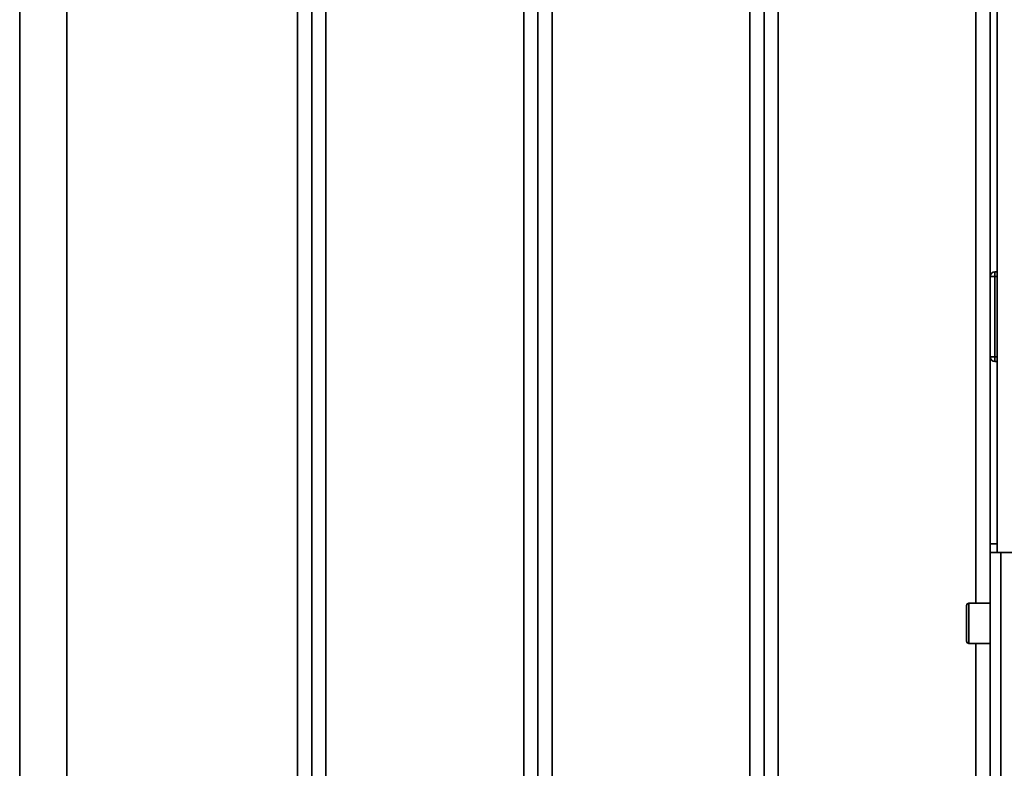
# Paper-space layout 'Blatt2' of a CAD drawing. Units: millimetres. Extents: x 0 to 4200, y 0 to 2970.
# Drawn here: x 392 to 601, y 1547 to 1706 of the extents above; entities that cross this region are included whole.
import ezdxf

# ---------------------------------------------------------------- set-up
doc = ezdxf.new("R2010")
doc.units = ezdxf.units.MM

psp = doc.layouts.new('Blatt2')

# ---------------------------------------------------------------- linework, layer by layer
at = {"color": 7, "linetype": 'Continuous', "lineweight": 35, "ltscale": 10}
for p, q in [((391.92, 1523.95), (391.92, 2102.95)), ((401.92, 2102.95), (401.92, 1523.95)), ((450.92, 1523.95), (450.92, 2102.95)), ((453.92, 1523.95), (453.92, 2102.95)), ((456.92, 2102.95), (456.92, 1523.95)), ((498.92, 1523.95), (498.92, 2102.95)), ((501.92, 2102.95), (501.92, 1523.95)), ((504.92, 2102.95), (504.92, 1523.95)), ((546.92, 1523.95), (546.92, 2102.95)), ((549.92, 1523.95), (549.92, 2102.95)), ((552.92, 2102.95), (552.92, 1523.95)), ((594.92, 1582.2), (594.92, 2053.7)), ((597.92, 2042.95), (597.92, 1592.95)), ((599.42, 1592.95), (599.42, 2042.95)), ((597.92, 1651.5), (598.92, 1651.5)), ((598.92, 1652.5), (598.92, 1651.5)), ((598.92, 1652.5), (599.42, 1652.5)), ((598.92, 1651.5), (598.92, 1634.5)), ((598.92, 1651.5), (599.42, 1651.5)), ((598.92, 1634.5), (597.92, 1634.5)), ((598.92, 1634.5), (598.92, 1633.5)), ((598.92, 1634.5), (599.42, 1634.5)), ((598.92, 1633.5), (599.42, 1633.5)), ((599.42, 1594.8), (597.92, 1594.8)), ((597.92, 1592.95), (600.22, 1592.95)), ((597.92, 1480.25), (597.92, 1592.95)), ((600.22, 1480.96), (600.22, 1592.95)), ((620.92, 1592.95), (600.22, 1592.95)), ((597.92, 1582.2), (593.42, 1582.2)), ((592.92, 1574.2), (592.92, 1581.7)), ((593.42, 1573.7), (597.92, 1573.7)), ((594.92, 1523.95), (594.92, 1573.7))]:
    psp.add_line(p, q, dxfattribs=at)
at = {"color": 1, "linetype": 'Continuous', "lineweight": 35, "ltscale": 10}
psp.add_line((593.42, 1582.2), (593.42, 1573.7), dxfattribs=at)
at = {"color": 7, "linetype": 'Continuous', "lineweight": 35, "ltscale": 100}
for centre, radius, start, end in [((598.92, 1651.5), 1, 90, 180), ((598.92, 1634.5), 1, 180, 270), ((593.42, 1581.7), 0.5, 90, 180), ((593.42, 1574.2), 0.5, 180, 270)]:
    psp.add_arc(centre, radius, start, end, dxfattribs=at)

doc.saveas('drawing.dxf')
